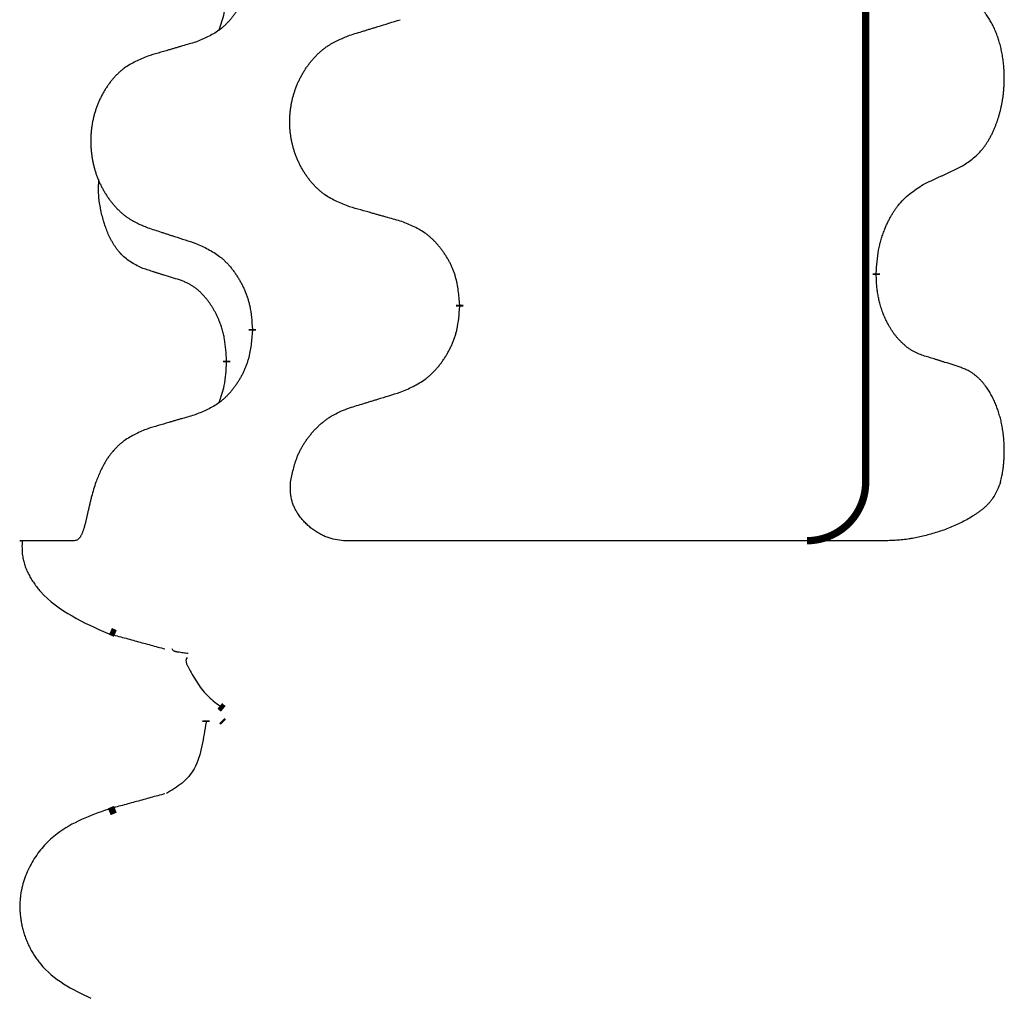
# Model space of a CAD drawing. Units: millimetres. Extents: x -347 to 578, y -788 to -184.
# Drawn here: x -257 to -249, y -498 to -490 of the extents above; entities that cross this region are included whole.
import ezdxf

# ---------------------------------------------------------------- set-up
doc = ezdxf.new("R2010")
doc.units = ezdxf.units.MM
doc.linetypes.add('SLD_Durchgehend', pattern=[0, 0, 0])

# ---------------------------------------------------------------- blocks, each defined once
blk = doc.blocks.new('HL50W-Füsse', base_point=(131.68, -554.9744))
at = {"color": 7, "linetype": 'SLD_Durchgehend', "const_width": 0.0625}
for points in [[(-250.1391, -329.6882), (-250.1391, -493.5882)], [(-250.049, -491.8083), (-250.049, -491.8233)], [(-253.5982, -492.0773), (-253.5982, -492.0923)], [(-255.3651, -492.2992), (-255.3651, -492.2842)], [(-255.5852, -492.5532), (-255.5852, -492.5682)], [(-256.5327, -494.8789), (-256.5749, -494.8611)], [(-255.6432, -495.4962), (-255.6134, -495.5215)], [(-255.7597, -495.6197), (-255.7597, -495.6347)], [(-255.6125, -495.6347), (-255.626, -495.6218)], [(-256.5847, -496.3987), (-256.533, -496.3768)]]:
    blk.add_lwpolyline(points, dxfattribs=at)
blk.add_lwpolyline([(-250.6391, -494.0882, 0.414214), (-250.1391, -493.5882, 0.414214)], format="xyb", dxfattribs=at)
at = {"color": 7, "linetype": 'SLD_Durchgehend'}
for points, knots in [([(-255.3651, -489.1242), (-255.3684, -489.1643), (-255.375, -489.2446), (-255.3905, -489.334), (-255.4077, -489.3914), (-255.4174, -489.4193), (-255.4284, -489.4468), (-255.4404, -489.4737), (-255.4535, -489.4999), (-255.4675, -489.5255), (-255.4825, -489.5506), (-255.4982, -489.575), (-255.5147, -489.5986), (-255.532, -489.6215), (-255.5501, -489.6437), (-255.5689, -489.6649), (-255.5883, -489.685), (-255.6084, -489.7039), (-255.6294, -489.7218), (-255.6731, -489.7553), (-255.7455, -489.796), (-255.8134, -489.824), (-255.8473, -489.838)], [0, 0, 0, 0, 0.1207923, 0.2415845, 0.2711145, 0.3006544, 0.3302167, 0.3597763, 0.388964, 0.418152, 0.4473341, 0.4765167, 0.5051788, 0.5338402, 0.5625129, 0.591185, 0.618755, 0.6463281, 0.6738633, 0.7013854, 0.8115011, 0.9216168, 0.9216168, 0.9216168, 0.9216168]), ([(-255.6488, -489.7357), (-255.6403, -489.7119), (-255.6232, -489.6645), (-255.6011, -489.5837), (-255.5904, -489.4925), (-255.5869, -489.4263), (-255.5852, -489.3932)], [0, 0, 0, 0, 0.0756193, 0.1512387, 0.250723, 0.3502073, 0.3502073, 0.3502073, 0.3502073]), ([(-249.3251, -490.9003), (-249.293, -490.8795), (-249.2289, -490.8378), (-249.1665, -490.7789), (-249.132, -490.7354), (-249.1169, -490.7144), (-249.1027, -490.6927), (-249.0888, -490.6696), (-249.0752, -490.6451), (-249.062, -490.6192), (-249.0497, -490.5929), (-249.0387, -490.5672), (-249.0288, -490.5423), (-249.02, -490.5181), (-249.0117, -490.4938), (-249.0039, -490.4687), (-248.9966, -490.4429), (-248.9898, -490.4163), (-248.9837, -490.3896), (-248.9782, -490.3622), (-248.9732, -490.3341), (-248.9689, -490.3054), (-248.9653, -490.2765), (-248.9624, -490.2474), (-248.9602, -490.2179), (-248.9587, -490.1882), (-248.958, -490.1584), (-248.958, -490.1299), (-248.9587, -490.1028), (-248.9599, -490.0771), (-248.9616, -490.0514), (-248.964, -490.026), (-248.9669, -490.0008), (-248.9702, -489.976), (-248.9742, -489.9512), (-248.9786, -489.9272), (-248.9835, -489.9039), (-248.9887, -489.8814), (-248.9945, -489.859), (-249.0006, -489.8372), (-249.0072, -489.8159), (-249.014, -489.7953), (-249.0214, -489.7749), (-249.0294, -489.7545), (-249.0379, -489.7342), (-249.047, -489.7141), (-249.0567, -489.6942), (-249.0667, -489.6752), (-249.077, -489.657), (-249.0874, -489.6396), (-249.0984, -489.6226), (-249.1112, -489.604), (-249.1261, -489.5842), (-249.1432, -489.5632), (-249.1614, -489.5432), (-249.1799, -489.525), (-249.1986, -489.5085), (-249.2174, -489.4937), (-249.2369, -489.4802), (-249.2612, -489.4657), (-249.2907, -489.4517), (-249.3136, -489.4425), (-249.3251, -489.4379)], [0, 0, 0, 0, 0.114626, 0.229253, 0.255136, 0.281028, 0.306957, 0.332884, 0.361934, 0.390985, 0.420018, 0.449052, 0.474762, 0.500472, 0.526183, 0.551894, 0.5793, 0.606707, 0.634112, 0.661518, 0.690573, 0.719628, 0.748686, 0.777743, 0.807529, 0.837316, 0.867099, 0.896882, 0.922639, 0.948395, 0.974152, 0.999908, 1.024987, 1.050066, 1.075144, 1.100222, 1.123355, 1.146488, 1.16962, 1.192753, 1.214494, 1.236235, 1.257976, 1.279718, 1.301816, 1.323914, 1.34601, 1.368106, 1.38839, 1.408673, 1.42896, 1.449249, 1.476285, 1.503323, 1.530378, 1.557432, 1.581269, 1.605108, 1.628896, 1.652672, 1.68974, 1.726808, 1.726808, 1.726808, 1.726808]), ([(-254.5367, -489.7806), (-254.5167, -489.7744), (-254.4767, -489.7621), (-254.4317, -489.7483), (-254.4018, -489.739), (-254.3868, -489.7344), (-254.3718, -489.7298), (-254.3568, -489.7252), (-254.3418, -489.7206), (-254.3268, -489.7159), (-254.3118, -489.7113), (-254.2699, -489.6984), (-254.2011, -489.6772), (-254.1373, -489.6575), (-254.1054, -489.6477)], [0, 0, 0, 0, 0.062728, 0.1254559, 0.141138, 0.1568202, 0.1725023, 0.1881844, 0.2038666, 0.2195488, 0.235231, 0.2509132, 0.3511056, 0.4512981, 0.4512981, 0.4512981, 0.4512981]), ([(-254.5367, -491.243), (-254.5729, -491.2286), (-254.6454, -491.1997), (-254.7234, -491.1575), (-254.7709, -491.1223), (-254.7941, -491.1031), (-254.8162, -491.0827), (-254.8376, -491.061), (-254.8582, -491.0382), (-254.8779, -491.0143), (-254.8966, -490.9895), (-254.9142, -490.964), (-254.9308, -490.9379), (-254.9463, -490.9112), (-254.9608, -490.884), (-254.9743, -490.8561), (-254.9867, -490.8275), (-254.998, -490.7984), (-255.0082, -490.7688), (-255.0171, -490.739), (-255.0249, -490.7089), (-255.0315, -490.6785), (-255.0369, -490.648), (-255.0412, -490.6172), (-255.0443, -490.5862), (-255.0463, -490.555), (-255.0471, -490.5238), (-255.0467, -490.4926), (-255.0451, -490.4616), (-255.0424, -490.4306), (-255.0386, -490.3998), (-255.0336, -490.3692), (-255.0275, -490.3389), (-255.0204, -490.309), (-255.0121, -490.2793), (-255.0026, -490.25), (-254.9921, -490.2211), (-254.9804, -490.1926), (-254.9677, -490.1646), (-254.954, -490.1372), (-254.9393, -490.1105), (-254.9237, -490.0845), (-254.9071, -490.059), (-254.8896, -490.0342), (-254.871, -490.01), (-254.8515, -489.9865), (-254.831, -489.9638), (-254.8098, -489.9422), (-254.7878, -489.9217), (-254.7651, -489.9025), (-254.7415, -489.8844), (-254.6977, -489.8542), (-254.6294, -489.8184), (-254.5676, -489.7932), (-254.5367, -489.7806)], [0, 0, 0, 0, 0.117086, 0.234172, 0.26425, 0.294342, 0.324476, 0.354607, 0.385625, 0.416644, 0.447649, 0.478654, 0.509524, 0.540393, 0.571263, 0.602133, 0.633372, 0.664611, 0.695847, 0.727084, 0.758108, 0.789132, 0.820159, 0.851185, 0.8824, 0.913614, 0.944827, 0.97604, 1.007095, 1.038151, 1.069208, 1.100265, 1.131069, 1.161872, 1.192674, 1.223475, 1.254222, 1.284969, 1.315717, 1.346465, 1.376816, 1.407167, 1.437517, 1.467868, 1.498416, 1.528964, 1.559522, 1.59008, 1.619832, 1.649585, 1.679305, 1.709013, 1.809224, 1.909434, 1.909434, 1.909434, 1.909434]), ([(-255.8473, -489.838), (-255.8664, -489.8436), (-255.9047, -489.8548), (-255.9477, -489.8674), (-255.9764, -489.8758), (-255.9907, -489.8801), (-256.0051, -489.8843), (-256.0194, -489.8885), (-256.0337, -489.8927), (-256.0481, -489.8969), (-256.0624, -489.9011), (-256.1021, -489.9128), (-256.1671, -489.9319), (-256.2273, -489.9496), (-256.2574, -489.9585)], [0, 0, 0, 0, 0.0597754, 0.1195507, 0.1344951, 0.1494396, 0.164384, 0.1793284, 0.1942733, 0.2092182, 0.2241631, 0.239108, 0.3332541, 0.4274002, 0.4274002, 0.4274002, 0.4274002]), ([(-256.2574, -489.9585), (-256.292, -489.973), (-256.3611, -490.0019), (-256.4352, -490.0442), (-256.4802, -490.0793), (-256.5022, -490.0985), (-256.5233, -490.1189), (-256.5436, -490.1405), (-256.5632, -490.1634), (-256.582, -490.1873), (-256.5997, -490.2121), (-256.6164, -490.2375), (-256.6322, -490.2636), (-256.647, -490.2903), (-256.6607, -490.3176), (-256.6735, -490.3455), (-256.6853, -490.3741), (-256.6961, -490.4032), (-256.7057, -490.4327), (-256.7143, -490.4626), (-256.7216, -490.4927), (-256.7279, -490.523), (-256.733, -490.5536), (-256.7371, -490.5843), (-256.7401, -490.6153), (-256.7419, -490.6465), (-256.7427, -490.6777), (-256.7423, -490.7089), (-256.7409, -490.7399), (-256.7383, -490.7709), (-256.7346, -490.8017), (-256.7299, -490.8323), (-256.7241, -490.8625), (-256.7173, -490.8925), (-256.7094, -490.9222), (-256.7005, -490.9515), (-256.6904, -490.9804), (-256.6794, -491.0088), (-256.6673, -491.0368), (-256.6542, -491.0642), (-256.6403, -491.0909), (-256.6254, -491.1169), (-256.6097, -491.1424), (-256.593, -491.1672), (-256.5754, -491.1914), (-256.5568, -491.2149), (-256.5373, -491.2376), (-256.5171, -491.2592), (-256.4962, -491.2797), (-256.4747, -491.2989), (-256.4523, -491.3171), (-256.4107, -491.3472), (-256.3458, -491.383), (-256.2869, -491.4083), (-256.2574, -491.4209)], [0, 0, 0, 0, 0.112481, 0.224961, 0.254205, 0.283463, 0.312765, 0.342064, 0.372505, 0.402946, 0.433372, 0.463798, 0.494314, 0.52483, 0.555347, 0.585864, 0.616922, 0.647981, 0.679038, 0.710095, 0.741061, 0.772027, 0.802995, 0.833963, 0.865172, 0.896381, 0.927588, 0.958795, 0.989832, 1.020868, 1.051906, 1.082944, 1.113652, 1.144359, 1.175065, 1.20577, 1.236283, 1.266796, 1.29731, 1.327824, 1.357761, 1.387698, 1.417635, 1.447572, 1.477483, 1.507394, 1.537316, 1.567238, 1.596112, 1.624989, 1.653829, 1.682658, 1.778901, 1.875145, 1.875145, 1.875145, 1.875145]), ([(-249.6482, -491.0515), (-249.6255, -491.0409), (-249.5799, -491.0198), (-249.5306, -490.9968), (-249.5001, -490.9825), (-249.4884, -490.9771), (-249.4767, -490.9716), (-249.4651, -490.9662), (-249.4534, -490.9607), (-249.4417, -490.9552), (-249.4301, -490.9497), (-249.4067, -490.9388), (-249.3718, -490.9223), (-249.3407, -490.9076), (-249.3251, -490.9003)], [0, 0, 0, 0, 0.075268, 0.1505361, 0.163415, 0.176294, 0.1891729, 0.2020518, 0.2149361, 0.2278204, 0.2407047, 0.253589, 0.3051493, 0.3567097, 0.3567097, 0.3567097, 0.3567097]), ([(-256.3091, -491.7636), (-256.3419, -491.7468), (-256.4076, -491.7133), (-256.471, -491.6608), (-256.5053, -491.6215), (-256.5194, -491.6035), (-256.5327, -491.5848), (-256.5457, -491.5648), (-256.5584, -491.5435), (-256.5708, -491.521), (-256.5824, -491.498), (-256.5928, -491.4753), (-256.6023, -491.4529), (-256.6108, -491.4309), (-256.6188, -491.4087), (-256.6265, -491.3858), (-256.6337, -491.3621), (-256.6406, -491.3377), (-256.6469, -491.3131), (-256.6528, -491.2878), (-256.6583, -491.2619), (-256.6634, -491.2352), (-256.6677, -491.2085), (-256.6713, -491.1814), (-256.6741, -491.1541), (-256.6759, -491.1265), (-256.6767, -491.0989), (-256.6763, -491.0701), (-256.6744, -491.0401), (-256.6725, -491.0194), (-256.6716, -491.009)], [0, 0, 0, 0, 0.1104767, 0.2209534, 0.2438284, 0.2667114, 0.2896326, 0.3125527, 0.3382849, 0.3640175, 0.389731, 0.4154442, 0.4390192, 0.4625939, 0.4861716, 0.5097495, 0.5351329, 0.5605162, 0.5859001, 0.6112844, 0.6383739, 0.665463, 0.6925584, 0.7196538, 0.7472958, 0.7749392, 0.8025614, 0.830178, 0.8614107, 0.8926434, 0.8926434, 0.8926434, 0.8926434]), ([(-250.049, -491.8083), (-250.047, -491.7753), (-250.043, -491.7094), (-250.0345, -491.6359), (-250.0252, -491.5884), (-250.0201, -491.566), (-250.0144, -491.5436), (-250.0081, -491.5218), (-250.0015, -491.5006), (-249.9945, -491.4799), (-249.987, -491.4594), (-249.9779, -491.436), (-249.967, -491.4099), (-249.954, -491.3812), (-249.94, -491.3529), (-249.9257, -491.3261), (-249.911, -491.3007), (-249.896, -491.2769), (-249.88, -491.2537), (-249.8404, -491.2014), (-249.766, -491.1285), (-249.6875, -491.0772), (-249.6482, -491.0515)], [0, 0, 0, 0, 0.0991279, 0.1982558, 0.2212992, 0.2443459, 0.2673984, 0.2904499, 0.3123028, 0.3341557, 0.3560082, 0.3778615, 0.4093786, 0.4408961, 0.4724293, 0.503962, 0.5321252, 0.5602895, 0.5884188, 0.6165402, 0.7571053, 0.8976704, 0.8976704, 0.8976704, 0.8976704]), ([(-254.1054, -491.3635), (-254.1255, -491.3579), (-254.1657, -491.3467), (-254.211, -491.3341), (-254.2411, -491.3257), (-254.2562, -491.3214), (-254.2713, -491.3172), (-254.2864, -491.313), (-254.3014, -491.3088), (-254.3165, -491.3046), (-254.3316, -491.3004), (-254.3733, -491.2887), (-254.4417, -491.2696), (-254.505, -491.2519), (-254.5367, -491.243)], [0, 0, 0, 0, 0.0626283, 0.1252565, 0.140914, 0.1565714, 0.1722289, 0.1878864, 0.2035442, 0.219202, 0.2348598, 0.2505176, 0.3491531, 0.4477886, 0.4477886, 0.4477886, 0.4477886]), ([(-253.5982, -492.0773), (-253.6017, -492.0371), (-253.6086, -491.9568), (-253.625, -491.8674), (-253.643, -491.81), (-253.6533, -491.7821), (-253.6648, -491.7546), (-253.6775, -491.7278), (-253.6912, -491.7015), (-253.706, -491.6759), (-253.7217, -491.6508), (-253.7383, -491.6265), (-253.7556, -491.6028), (-253.7738, -491.5799), (-253.7929, -491.5577), (-253.8126, -491.5365), (-253.8331, -491.5164), (-253.8542, -491.4975), (-253.8762, -491.4796), (-253.9224, -491.446), (-253.9987, -491.4053), (-254.0698, -491.3774), (-254.1054, -491.3635)], [0, 0, 0, 0, 0.1209346, 0.2418691, 0.2715902, 0.3013222, 0.3310797, 0.3608342, 0.3904011, 0.4199685, 0.4495293, 0.4790908, 0.5083301, 0.5375686, 0.5668172, 0.5960652, 0.6244344, 0.6528069, 0.6811435, 0.7094671, 0.8241186, 0.93877, 0.93877, 0.93877, 0.93877]), ([(-256.2574, -491.4209), (-256.2384, -491.4271), (-256.2004, -491.4394), (-256.1576, -491.4532), (-256.1291, -491.4625), (-256.1149, -491.4671), (-256.1006, -491.4717), (-256.0864, -491.4763), (-256.0721, -491.4809), (-256.0579, -491.4856), (-256.0436, -491.4902), (-256.0038, -491.5031), (-255.9383, -491.5243), (-255.8777, -491.544), (-255.8473, -491.5538)], [0, 0, 0, 0, 0.0599168, 0.1198336, 0.1348129, 0.1497923, 0.1647716, 0.179751, 0.1947305, 0.2097099, 0.2246894, 0.2396689, 0.3353723, 0.4310757, 0.4310757, 0.4310757, 0.4310757]), ([(-255.8473, -491.5538), (-255.812, -491.5698), (-255.7415, -491.6016), (-255.6662, -491.6472), (-255.6208, -491.6846), (-255.5986, -491.7051), (-255.5774, -491.7266), (-255.557, -491.7495), (-255.5374, -491.7735), (-255.5186, -491.7987), (-255.5008, -491.8246), (-255.4839, -491.8513), (-255.468, -491.8786), (-255.453, -491.9066), (-255.4392, -491.9352), (-255.4264, -491.9644), (-255.4148, -491.9942), (-255.4044, -492.0246), (-255.3955, -492.0554), (-255.3826, -492.1084), (-255.3719, -492.1849), (-255.3673, -492.2511), (-255.3651, -492.2842)], [0, 0, 0, 0, 0.1161018, 0.2322037, 0.2623496, 0.2925108, 0.3227169, 0.3529195, 0.3843764, 0.415834, 0.4472779, 0.4787225, 0.5104414, 0.5421594, 0.5738837, 0.6056077, 0.6377093, 0.6698134, 0.7018938, 0.7339652, 0.8335001, 0.9330351, 0.9330351, 0.9330351, 0.9330351]), ([(-255.986, -491.8658), (-256.0091, -491.8587), (-256.0553, -491.8446), (-256.1053, -491.8291), (-256.136, -491.8194), (-256.1476, -491.8158), (-256.1591, -491.8121), (-256.1706, -491.8085), (-256.1822, -491.8048), (-256.1937, -491.8011), (-256.2053, -491.7974), (-256.2283, -491.7899), (-256.263, -491.7787), (-256.2937, -491.7686), (-256.3091, -491.7636)], [0, 0, 0, 0, 0.072467, 0.1449339, 0.1570396, 0.1691453, 0.181251, 0.1933566, 0.2054742, 0.2175917, 0.2297093, 0.2418268, 0.2903502, 0.3388736, 0.3388736, 0.3388736, 0.3388736]), ([(-249.6482, -492.5107), (-249.6637, -492.5048), (-249.6948, -492.4929), (-249.729, -492.4766), (-249.7511, -492.4634), (-249.7625, -492.4561), (-249.7737, -492.4484), (-249.7848, -492.4401), (-249.796, -492.4313), (-249.807, -492.422), (-249.8179, -492.4124), (-249.8307, -492.4004), (-249.8453, -492.3858), (-249.8614, -492.3685), (-249.8768, -492.3505), (-249.892, -492.3312), (-249.907, -492.3107), (-249.9217, -492.2888), (-249.9354, -492.2664), (-249.9476, -492.2448), (-249.9584, -492.2241), (-249.9679, -492.2045), (-249.9769, -492.1846), (-249.9855, -492.1639), (-249.9938, -492.1424), (-250.0017, -492.1201), (-250.009, -492.0976), (-250.0154, -492.0758), (-250.021, -492.0549), (-250.0259, -492.0347), (-250.0303, -492.0145), (-250.0343, -491.9939), (-250.0378, -491.973), (-250.0409, -491.9517), (-250.0434, -491.9303), (-250.046, -491.9018), (-250.0479, -491.8661), (-250.0486, -491.8376), (-250.049, -491.8233)], [0, 0, 0, 0, 0.049883, 0.099766, 0.1133446, 0.1269258, 0.1405146, 0.1541029, 0.1685793, 0.1830557, 0.1975313, 0.2120076, 0.2356798, 0.2593535, 0.2830335, 0.3067132, 0.3330166, 0.3593211, 0.3856242, 0.4119266, 0.4337306, 0.455534, 0.4773354, 0.4991371, 0.5228108, 0.5464846, 0.5701588, 0.5938329, 0.6145253, 0.6352175, 0.6559101, 0.6766027, 0.698136, 0.7196696, 0.7411988, 0.7627266, 0.8055439, 0.8483613, 0.8483613, 0.8483613, 0.8483613]), ([(-255.5852, -492.5532), (-255.5869, -492.5225), (-255.5904, -492.4612), (-255.598, -492.3928), (-255.6066, -492.3486), (-255.6113, -492.3276), (-255.6167, -492.3067), (-255.6224, -492.2864), (-255.6287, -492.2666), (-255.6352, -492.2475), (-255.6423, -492.2284), (-255.6506, -492.2077), (-255.6602, -492.1853), (-255.6714, -492.1614), (-255.6835, -492.1379), (-255.6959, -492.1155), (-255.7086, -492.0943), (-255.7216, -492.0743), (-255.7352, -492.0548), (-255.7509, -492.0339), (-255.7688, -492.012), (-255.7893, -491.9894), (-255.8111, -491.968), (-255.8331, -491.9486), (-255.8553, -491.9312), (-255.8776, -491.9159), (-255.9007, -491.902), (-255.9265, -491.8888), (-255.955, -491.8769), (-255.9757, -491.8695), (-255.986, -491.8658)], [0, 0, 0, 0, 0.0921911, 0.1843821, 0.20591, 0.2274409, 0.2489766, 0.2705115, 0.2907895, 0.3110675, 0.3313472, 0.3516275, 0.3780441, 0.4044611, 0.4308749, 0.4572883, 0.4811357, 0.5049824, 0.5288358, 0.5526907, 0.5831984, 0.6137075, 0.6442319, 0.6747535, 0.7017613, 0.7287719, 0.7557302, 0.7826753, 0.8155538, 0.8484323, 0.8484323, 0.8484323, 0.8484323]), ([(-254.1054, -492.8227), (-254.0684, -492.8068), (-253.9944, -492.7751), (-253.9152, -492.7295), (-253.8673, -492.6919), (-253.8439, -492.6715), (-253.8216, -492.65), (-253.8002, -492.6271), (-253.7795, -492.6031), (-253.7597, -492.5779), (-253.741, -492.5519), (-253.7232, -492.5253), (-253.7065, -492.4979), (-253.6908, -492.47), (-253.6762, -492.4414), (-253.6627, -492.4122), (-253.6505, -492.3824), (-253.6396, -492.352), (-253.6302, -492.3212), (-253.6167, -492.2682), (-253.6054, -492.1916), (-253.6006, -492.1254), (-253.5982, -492.0923)], [0, 0, 0, 0, 0.1207225, 0.241445, 0.272411, 0.3033922, 0.334416, 0.3654362, 0.3974567, 0.4294779, 0.4614868, 0.4934965, 0.5255609, 0.5576245, 0.5896947, 0.6217645, 0.6540243, 0.6862868, 0.7185226, 0.7507482, 0.8503626, 0.9499769, 0.9499769, 0.9499769, 0.9499769]), ([(-255.3651, -492.2992), (-255.3684, -492.3393), (-255.375, -492.4196), (-255.3905, -492.509), (-255.4077, -492.5664), (-255.4174, -492.5943), (-255.4284, -492.6218), (-255.4404, -492.6487), (-255.4535, -492.6749), (-255.4675, -492.7005), (-255.4825, -492.7256), (-255.4982, -492.75), (-255.5147, -492.7736), (-255.532, -492.7965), (-255.5501, -492.8187), (-255.5689, -492.8399), (-255.5883, -492.86), (-255.6084, -492.8789), (-255.6294, -492.8968), (-255.6731, -492.9303), (-255.7455, -492.971), (-255.8134, -492.999), (-255.8473, -493.013)], [0, 0, 0, 0, 0.1207923, 0.2415845, 0.2711145, 0.3006544, 0.3302167, 0.3597763, 0.388964, 0.418152, 0.4473341, 0.4765167, 0.5051788, 0.5338402, 0.5625129, 0.591185, 0.618755, 0.6463281, 0.6738633, 0.7013854, 0.8115011, 0.9216168, 0.9216168, 0.9216168, 0.9216168]), ([(-255.6488, -492.9107), (-255.6403, -492.8869), (-255.6232, -492.8395), (-255.6011, -492.7587), (-255.5904, -492.6675), (-255.5869, -492.6013), (-255.5852, -492.5682)], [0, 0, 0, 0, 0.0756193, 0.1512387, 0.250723, 0.3502073, 0.3502073, 0.3502073, 0.3502073]), ([(-249.3251, -492.6129), (-249.3482, -492.6054), (-249.3942, -492.5904), (-249.4442, -492.5742), (-249.475, -492.5644), (-249.4865, -492.5608), (-249.4981, -492.5571), (-249.5096, -492.5535), (-249.5212, -492.5498), (-249.5327, -492.5462), (-249.5442, -492.5426), (-249.5673, -492.5355), (-249.602, -492.5248), (-249.6328, -492.5154), (-249.6482, -492.5107)], [0, 0, 0, 0, 0.0726997, 0.1453994, 0.1575073, 0.1696152, 0.1817231, 0.193831, 0.205927, 0.2180229, 0.2301189, 0.2422149, 0.2905443, 0.3388737, 0.3388737, 0.3388737, 0.3388737]), ([(-248.9892, -493.5882), (-248.9873, -493.5798), (-248.9836, -493.563), (-248.9781, -493.5367), (-248.9731, -493.5092), (-248.9687, -493.4805), (-248.9651, -493.4517), (-248.9623, -493.4226), (-248.9601, -493.3931), (-248.9586, -493.3633), (-248.9579, -493.3334), (-248.958, -493.305), (-248.9587, -493.2778), (-248.9599, -493.2521), (-248.9617, -493.2264), (-248.964, -493.2009), (-248.9669, -493.1758), (-248.9703, -493.151), (-248.9742, -493.1262), (-248.9786, -493.1022), (-248.9835, -493.0789), (-248.9887, -493.0564), (-248.9945, -493.034), (-249.0006, -493.0122), (-249.0072, -492.9909), (-249.014, -492.9703), (-249.0214, -492.9499), (-249.0294, -492.9295), (-249.0379, -492.9092), (-249.047, -492.8891), (-249.0567, -492.8692), (-249.0667, -492.8502), (-249.077, -492.832), (-249.0874, -492.8146), (-249.0984, -492.7976), (-249.1112, -492.779), (-249.1261, -492.7592), (-249.1432, -492.7382), (-249.1614, -492.7182), (-249.1799, -492.7), (-249.1986, -492.6835), (-249.2174, -492.6687), (-249.2369, -492.6552), (-249.2612, -492.6407), (-249.2907, -492.6267), (-249.3136, -492.6175), (-249.3251, -492.6129)], [0, 0, 0, 0, 0.025845, 0.051689, 0.080684, 0.10968, 0.138686, 0.167692, 0.197541, 0.22739, 0.257234, 0.287077, 0.312848, 0.338618, 0.364388, 0.390159, 0.415223, 0.440288, 0.465351, 0.490414, 0.513542, 0.536671, 0.5598, 0.582928, 0.604674, 0.626419, 0.648164, 0.66991, 0.692009, 0.714108, 0.736206, 0.758303, 0.778586, 0.798867, 0.819154, 0.839441, 0.866477, 0.893514, 0.920569, 0.947622, 0.971459, 0.995298, 1.019088, 1.042864, 1.079932, 1.117, 1.117, 1.117, 1.117]), ([(-254.5367, -492.9556), (-254.5167, -492.9494), (-254.4767, -492.9371), (-254.4317, -492.9233), (-254.4018, -492.914), (-254.3868, -492.9094), (-254.3718, -492.9048), (-254.3568, -492.9002), (-254.3418, -492.8956), (-254.3268, -492.8909), (-254.3118, -492.8863), (-254.2699, -492.8734), (-254.2011, -492.8522), (-254.1373, -492.8325), (-254.1054, -492.8227)], [0, 0, 0, 0, 0.062728, 0.1254559, 0.141138, 0.1568202, 0.1725023, 0.1881844, 0.2038666, 0.2195488, 0.235231, 0.2509132, 0.3511056, 0.4512981, 0.4512981, 0.4512981, 0.4512981]), ([(-255.0402, -493.5882), (-255.0327, -493.552), (-255.0176, -493.4795), (-254.9936, -493.3984), (-254.9712, -493.3455), (-254.958, -493.3179), (-254.9435, -493.2909), (-254.9279, -493.2646), (-254.9113, -493.2391), (-254.8937, -493.2144), (-254.8752, -493.1904), (-254.8557, -493.167), (-254.8354, -493.1443), (-254.8143, -493.1224), (-254.7922, -493.1014), (-254.7695, -493.0815), (-254.7461, -493.0628), (-254.7221, -493.0454), (-254.6973, -493.0291), (-254.6591, -493.0067), (-254.6055, -492.9819), (-254.5596, -492.9643), (-254.5367, -492.9556)], [0, 0, 0, 0, 0.1111085, 0.2222169, 0.2528146, 0.2834222, 0.3140536, 0.3446823, 0.3750152, 0.4053486, 0.4356769, 0.4660059, 0.4964735, 0.5269404, 0.5574148, 0.5878887, 0.6175336, 0.6471809, 0.6767975, 0.7064044, 0.7800685, 0.8537325, 0.8537325, 0.8537325, 0.8537325]), ([(-255.8473, -493.013), (-255.8664, -493.0186), (-255.9047, -493.0298), (-255.9477, -493.0424), (-255.9764, -493.0508), (-255.9907, -493.0551), (-256.0051, -493.0593), (-256.0194, -493.0635), (-256.0337, -493.0677), (-256.0481, -493.0719), (-256.0624, -493.0761), (-256.1021, -493.0878), (-256.1671, -493.1069), (-256.2273, -493.1246), (-256.2574, -493.1335)], [0, 0, 0, 0, 0.0597754, 0.1195507, 0.1344951, 0.1494396, 0.164384, 0.1793284, 0.1942733, 0.2092182, 0.2241631, 0.239108, 0.3332541, 0.4274002, 0.4274002, 0.4274002, 0.4274002]), ([(-256.2574, -493.1335), (-256.2919, -493.1481), (-256.361, -493.1772), (-256.4351, -493.2194), (-256.4804, -493.2542), (-256.5027, -493.2733), (-256.5239, -493.2936), (-256.5444, -493.3152), (-256.564, -493.338), (-256.5827, -493.362), (-256.6002, -493.3868), (-256.6284, -493.4313), (-256.6621, -493.4985), (-256.6869, -493.5583), (-256.6994, -493.5882)], [0, 0, 0, 0, 0.1124681, 0.2249363, 0.2542779, 0.2836323, 0.3130305, 0.3424254, 0.3728294, 0.4032361, 0.4336094, 0.4639749, 0.5611966, 0.6584183, 0.6584183, 0.6584183, 0.6584183]), ([(-256.6994, -493.5882), (-256.7057, -493.6089), (-256.7183, -493.6502), (-256.7316, -493.6969), (-256.7397, -493.728), (-256.7436, -493.7434), (-256.7473, -493.7588), (-256.751, -493.774), (-256.7544, -493.7889), (-256.7578, -493.8036), (-256.7611, -493.8184), (-256.7644, -493.8327), (-256.7675, -493.8466), (-256.7705, -493.8601), (-256.7736, -493.8736), (-256.7765, -493.8867), (-256.7794, -493.8992), (-256.7823, -493.9113), (-256.7852, -493.9234), (-256.7882, -493.9355), (-256.7913, -493.9476), (-256.7945, -493.9596), (-256.7979, -493.9716), (-256.8013, -493.9829), (-256.8047, -493.9936), (-256.808, -494.0035), (-256.8116, -494.0134), (-256.8154, -494.023), (-256.8194, -494.0323), (-256.8237, -494.0414), (-256.8284, -494.0501), (-256.8334, -494.0579), (-256.8384, -494.0648), (-256.8435, -494.0706), (-256.8491, -494.0758), (-256.8572, -494.0814), (-256.8687, -494.0857), (-256.8781, -494.0874), (-256.8828, -494.0882)], [0, 0, 0, 0, 0.064813, 0.129626, 0.145475, 0.1613243, 0.1771743, 0.1930241, 0.2081261, 0.223228, 0.2383296, 0.2534312, 0.2672752, 0.2811191, 0.2949633, 0.3088076, 0.3212556, 0.3337035, 0.3461508, 0.3585981, 0.3710449, 0.3834916, 0.3959422, 0.4083929, 0.4189179, 0.4294426, 0.439956, 0.4504702, 0.4604173, 0.4703637, 0.4803746, 0.4903842, 0.4980974, 0.5058165, 0.5134206, 0.5209961, 0.5353238, 0.5496515, 0.5496515, 0.5496515, 0.5496515]), ([(-254.5879, -494.0882), (-254.6117, -494.0851), (-254.6595, -494.0789), (-254.7128, -494.0652), (-254.7475, -494.0516), (-254.7655, -494.0435), (-254.7832, -494.0345), (-254.8007, -494.0247), (-254.8182, -494.014), (-254.8356, -494.0025), (-254.8525, -493.9902), (-254.8688, -493.9775), (-254.8844, -493.9644), (-254.8994, -493.9509), (-254.9139, -493.9368), (-254.9279, -493.9221), (-254.9414, -493.9067), (-254.9543, -493.8906), (-254.9666, -493.874), (-254.9775, -493.858), (-254.9871, -493.8427), (-254.9954, -493.8281), (-255.0032, -493.8132), (-255.0104, -493.7979), (-255.0169, -493.7823), (-255.0227, -493.7664), (-255.0276, -493.7503), (-255.0363, -493.7157), (-255.0415, -493.6613), (-255.0407, -493.6126), (-255.0402, -493.5882)], [0, 0, 0, 0, 0.0722741, 0.1445481, 0.1642745, 0.1840077, 0.2037662, 0.2235234, 0.2444021, 0.2652808, 0.2861499, 0.3070192, 0.3271919, 0.3473643, 0.3675373, 0.3877103, 0.40834, 0.4289699, 0.4495983, 0.4702262, 0.4870288, 0.5038309, 0.5206382, 0.5374452, 0.5543699, 0.5712969, 0.5882026, 0.6050992, 0.6781396, 0.7511799, 0.7511799, 0.7511799, 0.7511799]), ([(-248.9892, -493.5882), (-248.9987, -493.6115), (-249.0178, -493.658), (-249.0453, -493.7112), (-249.0709, -493.7466), (-249.0887, -493.768), (-249.108, -493.7882), (-249.1283, -493.8071), (-249.1496, -493.8249), (-249.1715, -493.8417), (-249.1941, -493.8576), (-249.2254, -493.8781), (-249.2658, -493.9025), (-249.3159, -493.9297), (-249.3672, -493.9545), (-249.4198, -493.977), (-249.4733, -493.9974), (-249.5278, -494.0157), (-249.5829, -494.032), (-249.6284, -494.044), (-249.664, -494.0526), (-249.6895, -494.0583), (-249.715, -494.0637), (-249.7411, -494.0686), (-249.7678, -494.0731), (-249.795, -494.077), (-249.8223, -494.0803), (-249.8572, -494.0837), (-249.8998, -494.0862), (-249.9332, -494.0876), (-249.9499, -494.0882)], [0, 0, 0, 0, 0.075416, 0.150832, 0.178631, 0.206453, 0.234336, 0.262212, 0.289836, 0.317461, 0.345078, 0.372697, 0.429664, 0.486637, 0.543619, 0.600598, 0.658069, 0.715542, 0.773015, 0.830487, 0.856611, 0.882733, 0.908849, 0.934965, 0.962466, 0.989969, 1.017469, 1.044967, 1.095154, 1.145341, 1.145341, 1.145341, 1.145341]), ([(-256.8828, -494.0882), (-256.902, -494.0882), (-256.9405, -494.0882), (-256.9837, -494.0882), (-257.0122, -494.0882), (-257.026, -494.0882), (-257.0399, -494.0882), (-257.0535, -494.0882), (-257.0669, -494.0882), (-257.08, -494.0882), (-257.0932, -494.0882), (-257.1061, -494.0882), (-257.1186, -494.0882), (-257.1308, -494.0882), (-257.143, -494.0882), (-257.1549, -494.0882), (-257.1663, -494.0882), (-257.1774, -494.0882), (-257.1884, -494.0882), (-257.199, -494.0882), (-257.209, -494.0882), (-257.2184, -494.0882), (-257.2279, -494.0882), (-257.2369, -494.0882), (-257.2454, -494.0882), (-257.2535, -494.0882), (-257.2617, -494.0882), (-257.2693, -494.0882), (-257.2765, -494.0882), (-257.2833, -494.0882), (-257.29, -494.0882), (-257.2962, -494.0882), (-257.302, -494.0882), (-257.3073, -494.0882), (-257.3127, -494.0882), (-257.3177, -494.0882), (-257.3223, -494.0882), (-257.3263, -494.0882), (-257.3301, -494.0882), (-257.3333, -494.0882), (-257.3359, -494.0882), (-257.3383, -494.0882), (-257.341, -494.0882), (-257.3434, -494.0882), (-257.3453, -494.0882), (-257.3467, -494.0882), (-257.3474, -494.0882), (-257.3482, -494.0882), (-257.3476, -494.0882), (-257.3473, -494.0882), (-257.3467, -494.0882), (-257.3457, -494.0882), (-257.3441, -494.0882), (-257.3427, -494.0882), (-257.342, -494.0882)], [0, 0, 0, 0, 0.0577624, 0.1155247, 0.1293825, 0.1432403, 0.157098, 0.1709557, 0.1841139, 0.1972721, 0.2104306, 0.223589, 0.2358152, 0.2480414, 0.2602668, 0.2724921, 0.2835509, 0.2946096, 0.305671, 0.3167325, 0.3261936, 0.3356547, 0.3451078, 0.3545609, 0.3626583, 0.3707557, 0.3788772, 0.3869986, 0.3937723, 0.4005462, 0.4072518, 0.4139571, 0.4192128, 0.4244695, 0.4299106, 0.4353479, 0.4394972, 0.4436562, 0.4473843, 0.4510827, 0.4531187, 0.4552056, 0.4582846, 0.461073, 0.4623736, 0.4641642, 0.4649224, 0.4652303, 0.4654957, 0.4659463, 0.4665153, 0.4669944, 0.4691307, 0.4712654, 0.4712654, 0.4712654, 0.4712654]), ([(-257.3276, -494.0885), (-257.3281, -494.1095), (-257.3291, -494.1516), (-257.326, -494.2079), (-257.3167, -494.2565), (-257.3049, -494.2973), (-257.2896, -494.3371), (-257.2711, -494.3761), (-257.2498, -494.4142), (-257.2258, -494.4512), (-257.1995, -494.4865), (-257.1075, -494.5961), (-256.9072, -494.7409), (-256.6993, -494.8324), (-256.5954, -494.8781)], [0, 0, 0, 0, 0.063168, 0.126336, 0.168695, 0.211104, 0.253728, 0.296341, 0.340478, 0.384625, 0.428631, 0.472605, 0.813437, 1.15427, 1.15427, 1.15427, 1.15427]), ([(-249.9499, -494.0882), (-250.1353, -494.0882), (-250.5059, -494.0882), (-250.8979, -494.0882), (-251.1261, -494.0882), (-251.1903, -494.0882), (-251.2546, -494.0882), (-251.3185, -494.0882), (-251.3822, -494.0882), (-251.4456, -494.0882), (-251.509, -494.0882), (-251.5718, -494.0882), (-251.6341, -494.0882), (-251.6959, -494.0882), (-251.7576, -494.0882), (-251.8191, -494.0882), (-251.8804, -494.0882), (-251.9414, -494.0882), (-252.0024, -494.0882), (-252.0993, -494.0882), (-252.2323, -494.0882), (-252.4012, -494.0882), (-252.5701, -494.0882), (-252.7359, -494.0882), (-252.8987, -494.0882), (-253.0584, -494.0882), (-253.2181, -494.0882), (-253.5262, -494.0882), (-253.9828, -494.0882), (-254.3862, -494.0882), (-254.5879, -494.0882)], [0, 0, 0, 0, 0.555941, 1.111882, 1.176129, 1.240376, 1.304624, 1.368871, 1.432259, 1.495648, 1.559036, 1.622425, 1.684176, 1.745928, 1.807679, 1.869431, 1.930423, 1.991416, 2.052408, 2.113401, 2.282308, 2.451215, 2.620122, 2.789029, 2.948731, 3.108432, 3.268134, 3.427836, 4.032871, 4.637907, 4.637907, 4.637907, 4.637907]), ([(-256.5922, -494.879), (-256.552, -494.89), (-256.4718, -494.9119), (-256.3514, -494.9449), (-256.231, -494.9779), (-256.1508, -494.9999), (-256.1107, -495.0108)], [0, 0, 0, 0, 0.1248611, 0.2497223, 0.3744508, 0.4991792, 0.4991792, 0.4991792, 0.4991792]), ([(-255.9113, -495.0504), (-255.9263, -495.0485), (-255.9563, -495.0448), (-255.989, -495.0398), (-256.0092, -495.0361), (-256.0172, -495.0342), (-256.0252, -495.0319), (-256.034, -495.0282), (-256.0447, -495.0229), (-256.0468, -495.0144), (-256.0479, -495.0102)], [0, 0, 0, 0, 0.0453925, 0.090785, 0.0989749, 0.1071375, 0.1153927, 0.1237351, 0.1362521, 0.148738, 0.148738, 0.148738, 0.148738]), ([(-255.9204, -495.083), (-255.9246, -495.0883), (-255.933, -495.099), (-255.9314, -495.1172), (-255.928, -495.1312), (-255.9238, -495.1425), (-255.9187, -495.1533), (-255.9035, -495.182), (-255.8783, -495.2285), (-255.8527, -495.2701), (-255.8399, -495.291)], [0, 0, 0, 0, 0.0196723, 0.0393595, 0.0513812, 0.0633371, 0.0753256, 0.0873353, 0.1606423, 0.2339493, 0.2339493, 0.2339493, 0.2339493]), ([(-255.8399, -495.291), (-255.8264, -495.3111), (-255.7995, -495.3515), (-255.7521, -495.406), (-255.6983, -495.4526), (-255.6616, -495.4817), (-255.6432, -495.4962)], [0, 0, 0, 0, 0.0727341, 0.1454682, 0.2157516, 0.2860349, 0.2860349, 0.2860349, 0.2860349]), ([(-255.7597, -495.6348), (-255.7708, -495.7021), (-255.7929, -495.8367), (-255.8415, -496.0245), (-255.9596, -496.1605), (-256.0517, -496.2144), (-256.0977, -496.2413)], [0, 0, 0, 0, 0.2053808, 0.4107556, 0.5702539, 0.7297521, 0.7297521, 0.7297521, 0.7297521]), ([(-256.1108, -496.2448), (-256.151, -496.2558), (-256.2312, -496.2778), (-256.3517, -496.3109), (-256.4722, -496.3438), (-256.5525, -496.3658), (-256.5927, -496.3768)], [0, 0, 0, 0, 0.1248376, 0.2496752, 0.3746459, 0.4996165, 0.4996165, 0.4996165, 0.4996165]), ([(-256.5963, -496.3778), (-256.672, -496.405), (-256.8234, -496.4593), (-256.9871, -496.5491), (-257.0855, -496.6316), (-257.1363, -496.6824), (-257.1827, -496.7374), (-257.2244, -496.7967), (-257.2611, -496.8596), (-257.2921, -496.9259), (-257.3168, -496.9948), (-257.332, -497.0551), (-257.3404, -497.1056), (-257.3448, -497.1458), (-257.347, -497.1861), (-257.3469, -497.2268), (-257.3446, -497.2677), (-257.34, -497.3087), (-257.3332, -497.3495), (-257.3241, -497.3903), (-257.3127, -497.4312), (-257.2989, -497.4719), (-257.283, -497.5119), (-257.2648, -497.5509), (-257.2445, -497.589), (-257.2222, -497.6259), (-257.1977, -497.6614), (-257.1267, -497.7522), (-256.9777, -497.8739), (-256.8206, -497.95), (-256.7415, -497.9882)], [0, 0, 0, 0, 0.241306, 0.482612, 0.554238, 0.625934, 0.697904, 0.769856, 0.843039, 0.916237, 0.989172, 1.06206, 1.102443, 1.142821, 1.183199, 1.223579, 1.264836, 1.306094, 1.347347, 1.3886, 1.431582, 1.474564, 1.517587, 1.560608, 1.603743, 1.646891, 1.689934, 1.732926, 1.992504, 2.255994, 2.255994, 2.255994, 2.255994])]:
    blk.add_open_spline(points, degree=3, knots=knots, dxfattribs=at)
blk = doc.blocks.new('Bgr_HL50WF__19', base_point=(115.3779, -488.2395))
blk.add_blockref('HL50W-Füsse', (131.68, -554.9744))

msp = doc.modelspace()

# ---------------------------------------------------------------- block references
msp.add_blockref('Bgr_HL50WF__19', (115.3779, -488.2395))

doc.saveas('drawing.dxf')
